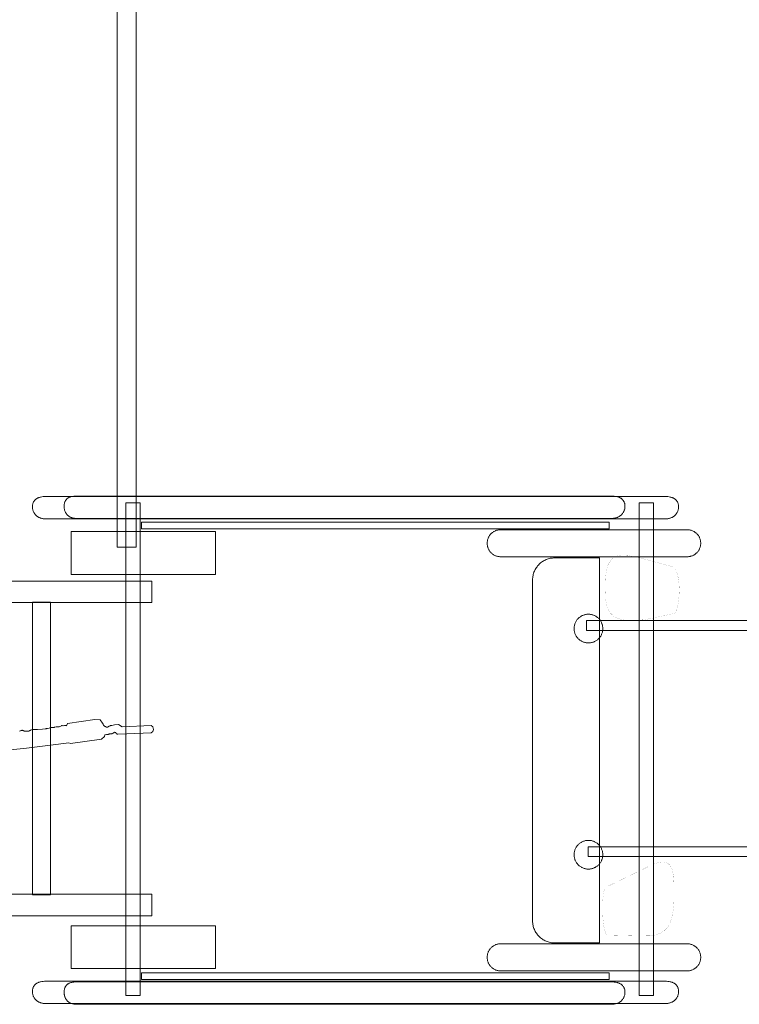
# Model space of a CAD drawing. Units: millimetres. Extents: x -103163 to -94563, y -951 to 6449.
# Drawn here: x -100114 to -98510, y 556 to 2749 of the extents above; entities that cross this region are included whole.
import ezdxf

# ---------------------------------------------------------------- set-up
doc = ezdxf.new("R2010")
doc.units = ezdxf.units.MM
doc.linetypes.add('K5LT32776', pattern=[0])
doc.linetypes.add('K5LT32777', pattern=[0])
doc.layers.get('0').update_dxf_attribs({"true_color": 0x5890e1})

# ---------------------------------------------------------------- blocks, each defined once
blk = doc.blocks.new('U0')
at = {"color": 33, "linetype": 'K5LT32777', "lineweight": 18, "true_color": 0xe18f57}
blk.add_lwpolyline([(-99677.1, 1608.9), (-99999, 1608.9), (-99999, 1513.3), (-99677.1, 1513.3)], close=True, dxfattribs=at)
blk = doc.blocks.new('U1')
at = {"color": 33, "linetype": 'K5LT32777', "lineweight": 18, "true_color": 0xe18f57}
blk.add_lwpolyline([(-99677.1, 730.8), (-99999, 730.8), (-99999, 635.2), (-99677.1, 635.2)], close=True, dxfattribs=at)
blk = doc.blocks.new('U2')
at = {"color": 33, "linetype": 'K5LT32777', "lineweight": 18, "true_color": 0xe18f57}
blk.add_lwpolyline([(-96582.2, 1410.8), (-98851, 1410.8), (-98851, 1388.9), (-96582.2, 1388.9), (-96581.7, 1388.9), (-96581.1, 1388.9), (-96580.6, 1389), (-96580.1, 1389.1), (-96579.5, 1389.2), (-96579, 1389.3), (-96578.5, 1389.5), (-96578, 1389.7), (-96577.5, 1389.9), (-96577.1, 1390.2), (-96576.6, 1390.4), (-96576.2, 1390.7), (-96575.7, 1391), (-96575.3, 1391.3), (-96574.9, 1391.7), (-96574.6, 1392), (-96574.2, 1392.4), (-96573.9, 1392.8), (-96573.5, 1393.2), (-96573.2, 1393.6), (-96573, 1394.1), (-96572.7, 1394.5), (-96572.5, 1395), (-96572.2, 1395.5), (-96572, 1396), (-96571.9, 1396.5), (-96571.7, 1397), (-96571.6, 1397.5), (-96571.5, 1398.1), (-96571.4, 1398.6), (-96571.4, 1399.2), (-96571.4, 1399.7), (-96571.4, 1399.9), (-96571.4, 1400.5), (-96571.4, 1401), (-96571.5, 1401.6), (-96571.6, 1402.1), (-96571.7, 1402.6), (-96571.9, 1403.1), (-96572, 1403.6), (-96572.2, 1404.1), (-96572.5, 1404.6), (-96572.7, 1405.1), (-96573, 1405.5), (-96573.2, 1406), (-96573.5, 1406.4), (-96573.9, 1406.8), (-96574.2, 1407.2), (-96574.6, 1407.6), (-96574.9, 1407.9), (-96575.3, 1408.3), (-96575.7, 1408.6), (-96576.2, 1408.9), (-96576.6, 1409.2), (-96577.1, 1409.5), (-96577.5, 1409.7), (-96578, 1409.9), (-96578.5, 1410.1), (-96579, 1410.3), (-96579.5, 1410.4), (-96580.1, 1410.5), (-96580.6, 1410.6), (-96581.1, 1410.7), (-96581.7, 1410.8)], close=True, dxfattribs=at)
blk = doc.blocks.new('U3')
at = {"color": 33, "linetype": 'K5LT32777', "lineweight": 18, "true_color": 0xe18f57}
blk.add_lwpolyline([(-96578.6, 906.9), (-98847.3, 906.9), (-98847.3, 885), (-96578.6, 885), (-96578, 885), (-96577.5, 885), (-96576.9, 885.1), (-96576.4, 885.2), (-96575.9, 885.3), (-96575.3, 885.5), (-96574.8, 885.6), (-96574.3, 885.8), (-96573.9, 886.1), (-96573.4, 886.3), (-96572.9, 886.6), (-96572.5, 886.8), (-96572.1, 887.1), (-96571.7, 887.5), (-96571.3, 887.8), (-96570.9, 888.2), (-96570.5, 888.5), (-96570.2, 888.9), (-96569.9, 889.3), (-96569.6, 889.8), (-96569.3, 890.2), (-96569, 890.7), (-96568.8, 891.1), (-96568.6, 891.6), (-96568.4, 892.1), (-96568.2, 892.6), (-96568, 893.1), (-96567.9, 893.7), (-96567.8, 894.2), (-96567.8, 894.7), (-96567.7, 895.3), (-96567.7, 895.8), (-96567.7, 896), (-96567.7, 896.6), (-96567.8, 897.1), (-96567.8, 897.7), (-96567.9, 898.2), (-96568, 898.7), (-96568.2, 899.3), (-96568.4, 899.8), (-96568.6, 900.3), (-96568.8, 900.7), (-96569, 901.2), (-96569.3, 901.7), (-96569.6, 902.1), (-96569.9, 902.5), (-96570.2, 902.9), (-96570.5, 903.3), (-96570.9, 903.7), (-96571.3, 904.1), (-96571.7, 904.4), (-96572.1, 904.7), (-96572.5, 905), (-96572.9, 905.3), (-96573.4, 905.6), (-96573.9, 905.8), (-96574.3, 906), (-96574.8, 906.2), (-96575.3, 906.4), (-96575.9, 906.6), (-96576.4, 906.7), (-96576.9, 906.8), (-96577.5, 906.8), (-96578, 906.9)], close=True, dxfattribs=at)
blk = doc.blocks.new('U4')
at = {"color": 33, "linetype": 'K5LT32777', "lineweight": 18, "true_color": 0xe18f57}
blk.add_lwpolyline([(-98626.1, 1613.1), (-99042.2, 1613.1), (-99043.8, 1613.1), (-99045.3, 1613), (-99046.8, 1612.8), (-99048.2, 1612.5), (-99049.7, 1612.2), (-99051.1, 1611.8), (-99052.5, 1611.3), (-99053.8, 1610.8), (-99055.1, 1610.2), (-99056.4, 1609.5), (-99057.7, 1608.8), (-99058.9, 1608), (-99060, 1607.2), (-99061.2, 1606.3), (-99062.3, 1605.4), (-99063.3, 1604.4), (-99064.3, 1603.4), (-99065.2, 1602.3), (-99066.1, 1601.2), (-99066.9, 1600), (-99067.7, 1598.8), (-99068.4, 1597.5), (-99069.1, 1596.3), (-99069.7, 1594.9), (-99070.2, 1593.6), (-99070.7, 1592.2), (-99071.1, 1590.8), (-99071.4, 1589.3), (-99071.7, 1587.9), (-99071.9, 1586.4), (-99072, 1584.9), (-99072, 1583.3), (-99072, 1582.7), (-99072, 1581.2), (-99071.9, 1579.7), (-99071.7, 1578.2), (-99071.4, 1576.7), (-99071.1, 1575.3), (-99070.7, 1573.9), (-99070.2, 1572.5), (-99069.7, 1571.2), (-99069.1, 1569.8), (-99068.4, 1568.5), (-99067.7, 1567.3), (-99066.9, 1566.1), (-99066.1, 1564.9), (-99065.2, 1563.8), (-99064.3, 1562.7), (-99063.3, 1561.7), (-99062.3, 1560.7), (-99061.2, 1559.8), (-99060, 1558.9), (-99058.9, 1558), (-99057.7, 1557.3), (-99056.4, 1556.5), (-99055.1, 1555.9), (-99053.8, 1555.3), (-99052.5, 1554.8), (-99051.1, 1554.3), (-99049.7, 1553.9), (-99048.2, 1553.6), (-99046.8, 1553.3), (-99045.3, 1553.1), (-99043.8, 1553), (-99042.2, 1552.9), (-98626.1, 1552.9), (-98624.6, 1553), (-98623.1, 1553.1), (-98621.6, 1553.3), (-98620.1, 1553.6), (-98618.7, 1553.9), (-98617.3, 1554.3), (-98615.9, 1554.8), (-98614.5, 1555.3), (-98613.2, 1555.9), (-98611.9, 1556.5), (-98610.7, 1557.3), (-98609.5, 1558), (-98608.3, 1558.9), (-98607.2, 1559.8), (-98606.1, 1560.7), (-98605.1, 1561.7), (-98604.1, 1562.7), (-98603.1, 1563.8), (-98602.2, 1564.9), (-98601.4, 1566.1), (-98600.6, 1567.3), (-98599.9, 1568.5), (-98599.3, 1569.8), (-98598.7, 1571.2), (-98598.1, 1572.5), (-98597.7, 1573.9), (-98597.3, 1575.3), (-98596.9, 1576.7), (-98596.7, 1578.2), (-98596.5, 1579.7), (-98596.4, 1581.2), (-98596.3, 1582.7), (-98596.3, 1583.3), (-98596.4, 1584.9), (-98596.5, 1586.4), (-98596.7, 1587.9), (-98596.9, 1589.3), (-98597.3, 1590.8), (-98597.7, 1592.2), (-98598.1, 1593.6), (-98598.7, 1594.9), (-98599.3, 1596.3), (-98599.9, 1597.5), (-98600.6, 1598.8), (-98601.4, 1600), (-98602.2, 1601.2), (-98603.1, 1602.3), (-98604.1, 1603.4), (-98605.1, 1604.4), (-98606.1, 1605.4), (-98607.2, 1606.3), (-98608.3, 1607.2), (-98609.5, 1608), (-98610.7, 1608.8), (-98611.9, 1609.5), (-98613.2, 1610.2), (-98614.5, 1610.8), (-98615.9, 1611.3), (-98617.3, 1611.8), (-98618.7, 1612.2), (-98620.1, 1612.5), (-98621.6, 1612.8), (-98623.1, 1613), (-98624.6, 1613.1)], close=True, dxfattribs=at)
blk = doc.blocks.new('U5')
at = {"color": 33, "linetype": 'K5LT32777', "lineweight": 18, "true_color": 0xe18f57}
blk.add_lwpolyline([(-98626.1, 690.5), (-99042.2, 690.5), (-99043.8, 690.5), (-99045.3, 690.4), (-99046.8, 690.2), (-99048.2, 689.9), (-99049.7, 689.6), (-99051.1, 689.2), (-99052.5, 688.7), (-99053.8, 688.2), (-99055.1, 687.6), (-99056.4, 686.9), (-99057.7, 686.2), (-99058.9, 685.4), (-99060, 684.6), (-99061.2, 683.7), (-99062.3, 682.8), (-99063.3, 681.8), (-99064.3, 680.7), (-99065.2, 679.7), (-99066.1, 678.5), (-99066.9, 677.4), (-99067.7, 676.2), (-99068.4, 674.9), (-99069.1, 673.6), (-99069.7, 672.3), (-99070.2, 671), (-99070.7, 669.6), (-99071.1, 668.2), (-99071.4, 666.7), (-99071.7, 665.3), (-99071.9, 663.8), (-99072, 662.3), (-99072, 660.7), (-99072, 660.1), (-99072, 658.6), (-99071.9, 657.1), (-99071.7, 655.6), (-99071.4, 654.1), (-99071.1, 652.7), (-99070.7, 651.3), (-99070.2, 649.9), (-99069.7, 648.5), (-99069.1, 647.2), (-99068.4, 645.9), (-99067.7, 644.7), (-99066.9, 643.5), (-99066.1, 642.3), (-99065.2, 641.2), (-99064.3, 640.1), (-99063.3, 639.1), (-99062.3, 638.1), (-99061.2, 637.1), (-99060, 636.3), (-99058.9, 635.4), (-99057.7, 634.6), (-99056.4, 633.9), (-99055.1, 633.3), (-99053.8, 632.7), (-99052.5, 632.1), (-99051.1, 631.7), (-99049.7, 631.3), (-99048.2, 630.9), (-99046.8, 630.7), (-99045.3, 630.5), (-99043.8, 630.4), (-99042.2, 630.3), (-98626.1, 630.3), (-98624.6, 630.4), (-98623.1, 630.5), (-98621.6, 630.7), (-98620.1, 630.9), (-98618.7, 631.3), (-98617.3, 631.7), (-98615.9, 632.1), (-98614.5, 632.7), (-98613.2, 633.3), (-98611.9, 633.9), (-98610.7, 634.6), (-98609.5, 635.4), (-98608.3, 636.3), (-98607.2, 637.1), (-98606.1, 638.1), (-98605.1, 639.1), (-98604.1, 640.1), (-98603.1, 641.2), (-98602.2, 642.3), (-98601.4, 643.5), (-98600.6, 644.7), (-98599.9, 645.9), (-98599.3, 647.2), (-98598.7, 648.5), (-98598.1, 649.9), (-98597.7, 651.3), (-98597.3, 652.7), (-98596.9, 654.1), (-98596.7, 655.6), (-98596.5, 657.1), (-98596.4, 658.6), (-98596.3, 660.1), (-98596.3, 660.7), (-98596.4, 662.3), (-98596.5, 663.8), (-98596.7, 665.3), (-98596.9, 666.7), (-98597.3, 668.2), (-98597.7, 669.6), (-98598.1, 671), (-98598.7, 672.3), (-98599.3, 673.6), (-98599.9, 674.9), (-98600.6, 676.2), (-98601.4, 677.4), (-98602.2, 678.5), (-98603.1, 679.7), (-98604.1, 680.7), (-98605.1, 681.8), (-98606.1, 682.8), (-98607.2, 683.7), (-98608.3, 684.6), (-98609.5, 685.4), (-98610.7, 686.2), (-98611.9, 686.9), (-98613.2, 687.6), (-98614.5, 688.2), (-98615.9, 688.7), (-98617.3, 689.2), (-98618.7, 689.6), (-98620.1, 689.9), (-98621.6, 690.2), (-98623.1, 690.4), (-98624.6, 690.5)], close=True, dxfattribs=at)
blk = doc.blocks.new('U6')
at = {"color": 33, "linetype": 'K5LT32777', "lineweight": 18, "true_color": 0xe18f57}
blk.add_lwpolyline([(-98675.6, 607.2), (-100055.3, 607.2), (-100058.4, 607.2), (-100061.3, 606.9), (-100064.2, 606.6), (-100066.9, 606), (-100068.2, 605.7), (-100069.5, 605.3), (-100070.8, 604.9), (-100072, 604.4), (-100073.1, 603.9), (-100074.3, 603.3), (-100075.3, 602.7), (-100076.4, 602.1), (-100077.4, 601.4), (-100078.3, 600.6), (-100079.2, 599.8), (-100080, 599), (-100080.8, 598.1), (-100081.5, 597.1), (-100082.2, 596.1), (-100082.8, 595.1), (-100083.3, 594), (-100083.8, 592.8), (-100084.2, 591.6), (-100084.5, 590.3), (-100084.8, 589), (-100085, 587.6), (-100085.1, 586.1), (-100085.1, 584.6), (-100085.1, 584), (-100085.1, 582.5), (-100085, 581), (-100084.8, 579.5), (-100084.5, 578.1), (-100084.2, 576.8), (-100083.8, 575.4), (-100083.3, 574.1), (-100082.8, 572.9), (-100082.2, 571.7), (-100081.5, 570.5), (-100080.8, 569.4), (-100080, 568.3), (-100079.2, 567.3), (-100078.3, 566.3), (-100077.4, 565.4), (-100076.4, 564.5), (-100075.3, 563.7), (-100074.3, 562.9), (-100073.1, 562.1), (-100072, 561.4), (-100070.8, 560.8), (-100069.5, 560.2), (-100068.2, 559.7), (-100066.9, 559.2), (-100065.6, 558.8), (-100064.2, 558.4), (-100062.8, 558.1), (-100061.3, 557.8), (-100059.8, 557.6), (-100058.4, 557.5), (-100056.8, 557.4), (-100055.3, 557.3), (-98675.6, 557.3), (-98674.1, 557.4), (-98672.5, 557.5), (-98671.1, 557.6), (-98669.6, 557.8), (-98668.1, 558.1), (-98666.7, 558.4), (-98665.3, 558.8), (-98664, 559.2), (-98662.7, 559.7), (-98661.4, 560.2), (-98660.1, 560.8), (-98658.9, 561.4), (-98657.8, 562.1), (-98656.6, 562.9), (-98655.6, 563.7), (-98654.5, 564.5), (-98653.5, 565.4), (-98652.6, 566.3), (-98651.7, 567.3), (-98650.9, 568.3), (-98650.1, 569.4), (-98649.4, 570.5), (-98648.7, 571.7), (-98648.1, 572.9), (-98647.6, 574.1), (-98647.1, 575.4), (-98646.7, 576.8), (-98646.4, 578.1), (-98646.1, 579.5), (-98645.9, 581), (-98645.8, 582.5), (-98645.8, 584), (-98645.8, 584.6), (-98645.8, 586.1), (-98645.9, 587.6), (-98646.1, 589), (-98646.4, 590.3), (-98646.7, 591.6), (-98647.1, 592.8), (-98647.6, 594), (-98648.1, 595.1), (-98648.7, 596.1), (-98649.4, 597.1), (-98650.1, 598.1), (-98650.9, 599), (-98651.7, 599.8), (-98652.6, 600.6), (-98653.5, 601.4), (-98654.5, 602.1), (-98655.6, 602.7), (-98656.6, 603.3), (-98657.8, 603.9), (-98658.9, 604.4), (-98660.1, 604.9), (-98661.4, 605.3), (-98662.7, 605.7), (-98664, 606), (-98666.7, 606.6), (-98669.6, 606.9), (-98672.5, 607.2)], close=True, dxfattribs=at)
blk = doc.blocks.new('U7')
at = {"color": 33, "linetype": 'K5LT32777', "lineweight": 18, "true_color": 0xe18f57}
blk.add_lwpolyline([(-98794.9, 605.6), (-99987.2, 605.6), (-99990.2, 605.6), (-99993.1, 605.3), (-99995.8, 605), (-99997.1, 604.7), (-99998.4, 604.4), (-99999.6, 604.1), (-100000.8, 603.7), (-100002, 603.3), (-100003.1, 602.8), (-100004.2, 602.3), (-100005.2, 601.7), (-100006.1, 601.1), (-100007.1, 600.5), (-100007.9, 599.8), (-100008.8, 599), (-100009.5, 598.2), (-100010.3, 597.4), (-100010.9, 596.5), (-100011.6, 595.5), (-100012.1, 594.5), (-100012.6, 593.5), (-100013.1, 592.4), (-100013.5, 591.2), (-100013.8, 590), (-100014.1, 588.7), (-100014.3, 587.4), (-100014.5, 586), (-100014.6, 584.5), (-100014.6, 583), (-100014.6, 582.4), (-100014.6, 580.9), (-100014.5, 579.4), (-100014.3, 577.9), (-100014.1, 576.5), (-100013.8, 575.2), (-100013.5, 573.8), (-100013.1, 572.6), (-100012.6, 571.3), (-100012.1, 570.1), (-100011.6, 568.9), (-100010.9, 567.8), (-100010.3, 566.7), (-100009.5, 565.7), (-100008.8, 564.7), (-100007.9, 563.8), (-100007.1, 562.9), (-100006.1, 562.1), (-100005.2, 561.3), (-100004.2, 560.5), (-100003.1, 559.9), (-100002, 559.2), (-100000.8, 558.6), (-99999.6, 558.1), (-99998.4, 557.6), (-99997.1, 557.2), (-99995.8, 556.8), (-99994.5, 556.5), (-99993.1, 556.2), (-99991.7, 556), (-99990.2, 555.9), (-99988.7, 555.8), (-99987.2, 555.8), (-98794.9, 555.8), (-98793.4, 555.8), (-98791.9, 555.9), (-98790.4, 556), (-98788.9, 556.2), (-98787.5, 556.5), (-98786.1, 556.8), (-98784.7, 557.2), (-98783.3, 557.6), (-98782, 558.1), (-98780.7, 558.6), (-98779.5, 559.2), (-98778.3, 559.9), (-98777.1, 560.5), (-98776, 561.3), (-98774.9, 562.1), (-98773.9, 562.9), (-98772.9, 563.8), (-98771.9, 564.7), (-98771.1, 565.7), (-98770.2, 566.7), (-98769.5, 567.8), (-98768.7, 568.9), (-98768.1, 570.1), (-98767.5, 571.3), (-98766.9, 572.6), (-98766.5, 573.8), (-98766.1, 575.2), (-98765.7, 576.5), (-98765.5, 577.9), (-98765.3, 579.4), (-98765.2, 580.9), (-98765.1, 582.4), (-98765.1, 583), (-98765.2, 584.5), (-98765.3, 586), (-98765.5, 587.4), (-98765.7, 588.7), (-98766.1, 590), (-98766.5, 591.2), (-98766.9, 592.4), (-98767.5, 593.5), (-98768.1, 594.5), (-98768.7, 595.5), (-98769.5, 596.5), (-98770.2, 597.4), (-98771.1, 598.2), (-98771.9, 599), (-98772.9, 599.8), (-98773.9, 600.5), (-98774.9, 601.1), (-98776, 601.7), (-98777.1, 602.3), (-98778.3, 602.8), (-98779.5, 603.3), (-98780.7, 603.7), (-98782, 604.1), (-98783.3, 604.4), (-98786.1, 605), (-98788.9, 605.3), (-98791.9, 605.6)], close=True, dxfattribs=at)
blk = doc.blocks.new('U8')
at = {"color": 33, "linetype": 'K5LT32777', "lineweight": 18, "true_color": 0xe18f57}
blk.add_lwpolyline([(-98675.6, 1687.2), (-100055.3, 1687.2), (-100058.4, 1687.1), (-100061.3, 1686.9), (-100064.2, 1686.5), (-100066.9, 1685.9), (-100068.2, 1685.6), (-100069.5, 1685.2), (-100070.8, 1684.8), (-100072, 1684.3), (-100073.1, 1683.8), (-100074.3, 1683.3), (-100075.3, 1682.7), (-100076.4, 1682), (-100077.4, 1681.3), (-100078.3, 1680.6), (-100079.2, 1679.8), (-100080, 1678.9), (-100080.8, 1678), (-100081.5, 1677.1), (-100082.2, 1676.1), (-100082.8, 1675), (-100083.3, 1673.9), (-100083.8, 1672.7), (-100084.2, 1671.5), (-100084.5, 1670.2), (-100084.8, 1668.9), (-100085, 1667.5), (-100085.1, 1666), (-100085.1, 1664.5), (-100085.1, 1663.9), (-100085.1, 1662.4), (-100085, 1660.9), (-100084.8, 1659.5), (-100084.5, 1658.1), (-100084.2, 1656.7), (-100083.8, 1655.4), (-100083.3, 1654.1), (-100082.8, 1652.8), (-100082.2, 1651.6), (-100081.5, 1650.5), (-100080.8, 1649.3), (-100080, 1648.3), (-100079.2, 1647.2), (-100078.3, 1646.3), (-100077.4, 1645.3), (-100076.4, 1644.4), (-100075.3, 1643.6), (-100074.3, 1642.8), (-100073.1, 1642.1), (-100072, 1641.4), (-100070.8, 1640.7), (-100069.5, 1640.1), (-100068.2, 1639.6), (-100066.9, 1639.1), (-100065.6, 1638.7), (-100064.2, 1638.3), (-100062.8, 1638), (-100061.3, 1637.7), (-100059.8, 1637.5), (-100058.4, 1637.4), (-100056.8, 1637.3), (-100055.3, 1637.3), (-98675.6, 1637.3), (-98674.1, 1637.3), (-98672.5, 1637.4), (-98671.1, 1637.5), (-98669.6, 1637.7), (-98668.1, 1638), (-98666.7, 1638.3), (-98665.3, 1638.7), (-98664, 1639.1), (-98662.7, 1639.6), (-98661.4, 1640.1), (-98660.1, 1640.7), (-98658.9, 1641.4), (-98657.8, 1642.1), (-98656.6, 1642.8), (-98655.6, 1643.6), (-98654.5, 1644.4), (-98653.5, 1645.3), (-98652.6, 1646.3), (-98651.7, 1647.2), (-98650.9, 1648.3), (-98650.1, 1649.3), (-98649.4, 1650.5), (-98648.7, 1651.6), (-98648.1, 1652.8), (-98647.6, 1654.1), (-98647.1, 1655.4), (-98646.7, 1656.7), (-98646.4, 1658.1), (-98646.1, 1659.5), (-98645.9, 1660.9), (-98645.8, 1662.4), (-98645.8, 1663.9), (-98645.8, 1664.5), (-98645.8, 1666), (-98645.9, 1667.5), (-98646.1, 1668.9), (-98646.4, 1670.2), (-98646.7, 1671.5), (-98647.1, 1672.7), (-98647.6, 1673.9), (-98648.1, 1675), (-98648.7, 1676.1), (-98649.4, 1677.1), (-98650.1, 1678), (-98650.9, 1678.9), (-98651.7, 1679.8), (-98652.6, 1680.6), (-98653.5, 1681.3), (-98654.5, 1682), (-98655.6, 1682.7), (-98656.6, 1683.3), (-98657.8, 1683.8), (-98658.9, 1684.3), (-98660.1, 1684.8), (-98661.4, 1685.2), (-98662.7, 1685.6), (-98664, 1685.9), (-98666.7, 1686.5), (-98669.6, 1686.9), (-98672.5, 1687.1)], close=True, dxfattribs=at)
blk = doc.blocks.new('U9')
at = {"color": 33, "linetype": 'K5LT32777', "lineweight": 18, "true_color": 0xe18f57}
blk.add_lwpolyline([(-98794.9, 1688.2), (-99987.2, 1688.2), (-99990.2, 1688.1), (-99993.1, 1687.9), (-99995.8, 1687.5), (-99997.1, 1687.3), (-99998.4, 1687), (-99999.6, 1686.6), (-100000.8, 1686.3), (-100002, 1685.8), (-100003.1, 1685.4), (-100004.2, 1684.9), (-100005.2, 1684.3), (-100006.1, 1683.7), (-100007.1, 1683.1), (-100007.9, 1682.4), (-100008.8, 1681.6), (-100009.5, 1680.8), (-100010.3, 1680), (-100010.9, 1679.1), (-100011.6, 1678.1), (-100012.1, 1677.1), (-100012.6, 1676), (-100013.1, 1674.9), (-100013.5, 1673.8), (-100013.8, 1672.5), (-100014.1, 1671.3), (-100014.3, 1669.9), (-100014.5, 1668.5), (-100014.6, 1667.1), (-100014.6, 1665.6), (-100014.6, 1665), (-100014.6, 1663.4), (-100014.5, 1662), (-100014.3, 1660.5), (-100014.1, 1659.1), (-100013.8, 1657.7), (-100013.5, 1656.4), (-100013.1, 1655.1), (-100012.6, 1653.9), (-100012.1, 1652.7), (-100011.6, 1651.5), (-100010.9, 1650.4), (-100010.3, 1649.3), (-100009.5, 1648.3), (-100008.8, 1647.3), (-100007.9, 1646.4), (-100007.1, 1645.5), (-100006.1, 1644.6), (-100005.2, 1643.8), (-100004.2, 1643.1), (-100003.1, 1642.4), (-100002, 1641.8), (-100000.8, 1641.2), (-99999.6, 1640.7), (-99998.4, 1640.2), (-99997.1, 1639.7), (-99995.8, 1639.4), (-99994.5, 1639.1), (-99993.1, 1638.8), (-99991.7, 1638.6), (-99990.2, 1638.4), (-99988.7, 1638.3), (-99987.2, 1638.3), (-98794.9, 1638.3), (-98793.4, 1638.3), (-98791.9, 1638.4), (-98790.4, 1638.6), (-98788.9, 1638.8), (-98787.5, 1639.1), (-98786.1, 1639.4), (-98784.7, 1639.7), (-98783.3, 1640.2), (-98782, 1640.7), (-98780.7, 1641.2), (-98779.5, 1641.8), (-98778.3, 1642.4), (-98777.1, 1643.1), (-98776, 1643.8), (-98774.9, 1644.6), (-98773.9, 1645.5), (-98772.9, 1646.4), (-98771.9, 1647.3), (-98771.1, 1648.3), (-98770.2, 1649.3), (-98769.5, 1650.4), (-98768.7, 1651.5), (-98768.1, 1652.7), (-98767.5, 1653.9), (-98766.9, 1655.1), (-98766.5, 1656.4), (-98766.1, 1657.7), (-98765.7, 1659.1), (-98765.5, 1660.5), (-98765.3, 1662), (-98765.2, 1663.4), (-98765.1, 1665), (-98765.1, 1665.6), (-98765.2, 1667.1), (-98765.3, 1668.5), (-98765.5, 1669.9), (-98765.7, 1671.3), (-98766.1, 1672.5), (-98766.5, 1673.8), (-98766.9, 1674.9), (-98767.5, 1676), (-98768.1, 1677.1), (-98768.7, 1678.1), (-98769.5, 1679.1), (-98770.2, 1680), (-98771.1, 1680.8), (-98771.9, 1681.6), (-98772.9, 1682.4), (-98773.9, 1683.1), (-98774.9, 1683.7), (-98776, 1684.3), (-98777.1, 1684.9), (-98778.3, 1685.4), (-98779.5, 1685.8), (-98780.7, 1686.3), (-98782, 1686.6), (-98783.3, 1687), (-98786.1, 1687.5), (-98788.9, 1687.9), (-98791.9, 1688.1)], close=True, dxfattribs=at)
blk = doc.blocks.new('U10')
at = {"color": 33, "linetype": 'K5LT32777', "lineweight": 18, "true_color": 0xe18f57}
blk.add_lwpolyline([(-98701.7, 1672.7), (-98733.7, 1672.7), (-98733.7, 575.5), (-98701.7, 575.5)], close=True, dxfattribs=at)
blk = doc.blocks.new('U11')
at = {"color": 33, "linetype": 'K5LT32777', "lineweight": 18, "true_color": 0xe18f57}
blk.add_lwpolyline([(-98814.4, 1392.8), (-98814.5, 1394.5), (-98814.6, 1396.1), (-98814.8, 1397.7), (-98815.1, 1399.3), (-98815.4, 1400.8), (-98815.9, 1402.4), (-98816.4, 1403.8), (-98817, 1405.3), (-98817.6, 1406.7), (-98818.3, 1408.1), (-98819.1, 1409.4), (-98819.9, 1410.7), (-98820.8, 1412), (-98821.7, 1413.2), (-98822.8, 1414.4), (-98823.8, 1415.5), (-98824.9, 1416.5), (-98826.1, 1417.5), (-98827.3, 1418.5), (-98828.6, 1419.4), (-98829.9, 1420.2), (-98831.2, 1421), (-98832.6, 1421.7), (-98834, 1422.3), (-98835.4, 1422.9), (-98836.9, 1423.4), (-98838.4, 1423.8), (-98840, 1424.2), (-98841.6, 1424.5), (-98843.2, 1424.7), (-98844.8, 1424.8), (-98846.4, 1424.8), (-98848.1, 1424.8), (-98849.7, 1424.7), (-98851.3, 1424.5), (-98852.9, 1424.2), (-98854.4, 1423.8), (-98855.9, 1423.4), (-98857.4, 1422.9), (-98858.9, 1422.3), (-98860.3, 1421.7), (-98861.7, 1421), (-98863, 1420.2), (-98864.3, 1419.4), (-98865.6, 1418.5), (-98866.8, 1417.5), (-98867.9, 1416.5), (-98869.1, 1415.5), (-98870.1, 1414.4), (-98871.1, 1413.2), (-98872.1, 1412), (-98873, 1410.7), (-98873.8, 1409.4), (-98874.6, 1408.1), (-98875.3, 1406.7), (-98875.9, 1405.3), (-98876.5, 1403.8), (-98877, 1402.4), (-98877.4, 1400.8), (-98877.8, 1399.3), (-98878.1, 1397.7), (-98878.3, 1396.1), (-98878.4, 1394.5), (-98878.4, 1392.8), (-98878.4, 1391.2), (-98878.3, 1389.6), (-98878.1, 1388), (-98877.8, 1386.4), (-98877.4, 1384.9), (-98877, 1383.3), (-98876.5, 1381.9), (-98875.9, 1380.4), (-98875.3, 1379), (-98874.6, 1377.6), (-98873.8, 1376.3), (-98873, 1375), (-98872.1, 1373.7), (-98871.1, 1372.5), (-98870.1, 1371.3), (-98869.1, 1370.2), (-98867.9, 1369.2), (-98866.8, 1368.2), (-98865.6, 1367.2), (-98864.3, 1366.3), (-98863, 1365.5), (-98861.7, 1364.7), (-98860.3, 1364), (-98858.9, 1363.4), (-98857.4, 1362.8), (-98855.9, 1362.3), (-98854.4, 1361.9), (-98852.9, 1361.5), (-98851.3, 1361.2), (-98849.7, 1361), (-98848.1, 1360.9), (-98846.4, 1360.8), (-98844.8, 1360.9), (-98843.2, 1361), (-98841.6, 1361.2), (-98840, 1361.5), (-98838.4, 1361.9), (-98836.9, 1362.3), (-98835.4, 1362.8), (-98834, 1363.4), (-98832.6, 1364), (-98831.2, 1364.7), (-98829.9, 1365.5), (-98828.6, 1366.3), (-98827.3, 1367.2), (-98826.1, 1368.2), (-98824.9, 1369.2), (-98823.8, 1370.2), (-98822.8, 1371.3), (-98821.7, 1372.5), (-98820.8, 1373.7), (-98819.9, 1375), (-98819.1, 1376.3), (-98818.3, 1377.6), (-98817.6, 1379), (-98817, 1380.4), (-98816.4, 1381.9), (-98815.9, 1383.3), (-98815.4, 1384.9), (-98815.1, 1386.4), (-98814.8, 1388), (-98814.6, 1389.6), (-98814.5, 1391.2)], close=True, dxfattribs=at)
blk = doc.blocks.new('U12')
at = {"color": 33, "linetype": 'K5LT32777', "lineweight": 18, "true_color": 0xe18f57}
blk.add_lwpolyline([(-98814.4, 889), (-98814.5, 890.7), (-98814.6, 892.3), (-98814.8, 893.9), (-98815.1, 895.5), (-98815.4, 897), (-98815.9, 898.5), (-98816.4, 900), (-98817, 901.5), (-98817.6, 902.9), (-98818.3, 904.3), (-98819.1, 905.6), (-98819.9, 906.9), (-98820.8, 908.2), (-98821.7, 909.4), (-98822.8, 910.5), (-98823.8, 911.6), (-98824.9, 912.7), (-98826.1, 913.7), (-98827.3, 914.7), (-98828.6, 915.6), (-98829.9, 916.4), (-98831.2, 917.2), (-98832.6, 917.9), (-98834, 918.5), (-98835.4, 919.1), (-98836.9, 919.6), (-98838.4, 920), (-98840, 920.4), (-98841.6, 920.7), (-98843.2, 920.9), (-98844.8, 921), (-98846.4, 921), (-98848.1, 921), (-98849.7, 920.9), (-98851.3, 920.7), (-98852.9, 920.4), (-98854.4, 920), (-98855.9, 919.6), (-98857.4, 919.1), (-98858.9, 918.5), (-98860.3, 917.9), (-98861.7, 917.2), (-98863, 916.4), (-98864.3, 915.6), (-98865.6, 914.7), (-98866.8, 913.7), (-98867.9, 912.7), (-98869.1, 911.6), (-98870.1, 910.5), (-98871.1, 909.4), (-98872.1, 908.2), (-98873, 906.9), (-98873.8, 905.6), (-98874.6, 904.3), (-98875.3, 902.9), (-98875.9, 901.5), (-98876.5, 900), (-98877, 898.5), (-98877.4, 897), (-98877.8, 895.5), (-98878.1, 893.9), (-98878.3, 892.3), (-98878.4, 890.7), (-98878.4, 889), (-98878.4, 887.4), (-98878.3, 885.8), (-98878.1, 884.2), (-98877.8, 882.6), (-98877.4, 881), (-98877, 879.5), (-98876.5, 878), (-98875.9, 876.6), (-98875.3, 875.2), (-98874.6, 873.8), (-98873.8, 872.4), (-98873, 871.1), (-98872.1, 869.9), (-98871.1, 868.7), (-98870.1, 867.5), (-98869.1, 866.4), (-98867.9, 865.3), (-98866.8, 864.3), (-98865.6, 863.4), (-98864.3, 862.5), (-98863, 861.7), (-98861.7, 860.9), (-98860.3, 860.2), (-98858.9, 859.5), (-98857.4, 859), (-98855.9, 858.5), (-98854.4, 858), (-98852.9, 857.7), (-98851.3, 857.4), (-98849.7, 857.2), (-98848.1, 857.1), (-98846.4, 857), (-98844.8, 857.1), (-98843.2, 857.2), (-98841.6, 857.4), (-98840, 857.7), (-98838.4, 858), (-98836.9, 858.5), (-98835.4, 859), (-98834, 859.5), (-98832.6, 860.2), (-98831.2, 860.9), (-98829.9, 861.7), (-98828.6, 862.5), (-98827.3, 863.4), (-98826.1, 864.3), (-98824.9, 865.3), (-98823.8, 866.4), (-98822.8, 867.5), (-98821.7, 868.7), (-98820.8, 869.9), (-98819.9, 871.1), (-98819.1, 872.4), (-98818.3, 873.8), (-98817.6, 875.2), (-98817, 876.6), (-98816.4, 878), (-98815.9, 879.5), (-98815.4, 881), (-98815.1, 882.6), (-98814.8, 884.2), (-98814.6, 885.8), (-98814.5, 887.4)], close=True, dxfattribs=at)
blk = doc.blocks.new('U13')
at = {"color": 33, "linetype": 'K5LT32777', "lineweight": 18, "true_color": 0xe18f57}
blk.add_lwpolyline([(-99845, 1672.7), (-99877, 1672.7), (-99877, 575.5), (-99845, 575.5)], close=True, dxfattribs=at)
blk = doc.blocks.new('U14')
at = {"color": 33, "linetype": 'K5LT32777', "lineweight": 18, "true_color": 0xe18f57}
blk.add_lwpolyline([(-99819.4, 1498.8), (-101638.8, 1498.8), (-101640, 1498.8), (-101641.2, 1498.7), (-101642.4, 1498.5), (-101643.6, 1498.3), (-101644.7, 1498.1), (-101645.9, 1497.8), (-101647, 1497.4), (-101648, 1497), (-101649.1, 1496.5), (-101650.1, 1495.9), (-101651.1, 1495.4), (-101652.1, 1494.8), (-101653, 1494.1), (-101653.9, 1493.4), (-101654.8, 1492.6), (-101655.6, 1491.9), (-101656.4, 1491), (-101657.1, 1490.2), (-101657.8, 1489.3), (-101658.5, 1488.3), (-101659.1, 1487.4), (-101659.7, 1486.4), (-101660.2, 1485.4), (-101660.7, 1484.3), (-101661.1, 1483.2), (-101661.5, 1482.1), (-101661.8, 1481), (-101662.1, 1479.8), (-101662.3, 1478.7), (-101662.4, 1477.5), (-101662.5, 1476.3), (-101662.6, 1475.1), (-101662.6, 1474.6), (-101662.5, 1473.4), (-101662.4, 1472.2), (-101662.3, 1471), (-101662.1, 1469.8), (-101661.8, 1468.6), (-101661.5, 1467.5), (-101661.1, 1466.4), (-101660.7, 1465.3), (-101660.2, 1464.3), (-101659.7, 1463.3), (-101659.1, 1462.3), (-101658.5, 1461.3), (-101657.8, 1460.4), (-101657.1, 1459.5), (-101656.4, 1458.6), (-101655.6, 1457.8), (-101654.8, 1457), (-101653.9, 1456.2), (-101653, 1455.5), (-101652.1, 1454.9), (-101651.1, 1454.3), (-101650.1, 1453.7), (-101649.1, 1453.2), (-101648, 1452.7), (-101647, 1452.3), (-101645.9, 1451.9), (-101644.7, 1451.6), (-101643.6, 1451.3), (-101642.4, 1451.1), (-101641.2, 1450.9), (-101640, 1450.9), (-101638.8, 1450.8), (-99819.4, 1450.8)], close=True, dxfattribs=at)
blk = doc.blocks.new('U15')
at = {"color": 33, "linetype": 'K5LT32777', "lineweight": 18, "true_color": 0xe18f57}
blk.add_lwpolyline([(-99819.4, 800.9), (-101638.8, 800.9), (-101640, 800.8), (-101641.2, 800.7), (-101642.4, 800.6), (-101643.6, 800.4), (-101644.7, 800.1), (-101645.9, 799.8), (-101647, 799.4), (-101648, 799), (-101649.1, 798.5), (-101650.1, 798), (-101651.1, 797.4), (-101652.1, 796.8), (-101653, 796.1), (-101653.9, 795.4), (-101654.8, 794.7), (-101655.6, 793.9), (-101656.4, 793.1), (-101657.1, 792.2), (-101657.8, 791.3), (-101658.5, 790.4), (-101659.1, 789.4), (-101659.7, 788.4), (-101660.2, 787.4), (-101660.7, 786.4), (-101661.1, 785.3), (-101661.5, 784.2), (-101661.8, 783), (-101662.1, 781.9), (-101662.3, 780.7), (-101662.4, 779.5), (-101662.5, 778.3), (-101662.6, 777.1), (-101662.6, 776.6), (-101662.5, 775.4), (-101662.4, 774.2), (-101662.3, 773), (-101662.1, 771.8), (-101661.8, 770.7), (-101661.5, 769.6), (-101661.1, 768.5), (-101660.7, 767.4), (-101660.2, 766.3), (-101659.7, 765.3), (-101659.1, 764.3), (-101658.5, 763.4), (-101657.8, 762.4), (-101657.1, 761.5), (-101656.4, 760.7), (-101655.6, 759.8), (-101654.8, 759), (-101653.9, 758.3), (-101653, 757.6), (-101652.1, 756.9), (-101651.1, 756.3), (-101650.1, 755.7), (-101649.1, 755.2), (-101648, 754.7), (-101647, 754.3), (-101645.9, 753.9), (-101644.7, 753.6), (-101643.6, 753.4), (-101642.4, 753.1), (-101641.2, 753), (-101640, 752.9), (-101638.8, 752.9), (-99819.4, 752.9)], close=True, dxfattribs=at)
blk = doc.blocks.new('U16')
at = {"color": 33, "linetype": 'K5LT32777', "lineweight": 18, "true_color": 0xe18f57}
blk.add_lwpolyline([(-100045.3, 1451.9), (-100085.3, 1451.9), (-100085.3, 799.8), (-100045.3, 799.8)], close=True, dxfattribs=at)
blk = doc.blocks.new('U18')
at = {"color": 33, "linetype": 'K5LT32777', "lineweight": 18, "true_color": 0xe18f57}
blk.add_lwpolyline([(-98800, 1629.7), (-99841.9, 1629.7), (-99841.9, 1614.8), (-98800, 1614.8)], close=True, dxfattribs=at)
blk = doc.blocks.new('U19')
at = {"color": 33, "linetype": 'K5LT32777', "lineweight": 18, "true_color": 0xe18f57}
blk.add_lwpolyline([(-98800, 625.6), (-99841.9, 625.6), (-99841.9, 610.7), (-98800, 610.7)], close=True, dxfattribs=at)

msp = doc.modelspace()

# ---------------------------------------------------------------- linework, layer by layer
at = {"color": 33, "linetype": 'K5LT32777', "lineweight": 18, "true_color": 0xe18f57}
for points in [[(-99854.2, 4770), (-99896.2, 4770), (-99896.2, 1574.1), (-99854.2, 1574.1)], [(-98821.7, 1550.4), (-98921.5, 1550.4), (-98924, 1550.3), (-98926.5, 1550.1), (-98929, 1549.8), (-98931.4, 1549.4), (-98933.8, 1548.8), (-98936.2, 1548.2), (-98938.5, 1547.4), (-98940.7, 1546.5), (-98942.9, 1545.6), (-98945, 1544.5), (-98947.1, 1543.3), (-98949.1, 1542), (-98951, 1540.7), (-98952.9, 1539.2), (-98954.7, 1537.7), (-98956.4, 1536.1), (-98958, 1534.4), (-98959.6, 1532.6), (-98961, 1530.7), (-98962.4, 1528.8), (-98963.7, 1526.8), (-98964.9, 1524.8), (-98966, 1522.7), (-98966.9, 1520.5), (-98967.8, 1518.3), (-98968.6, 1516), (-98969.3, 1513.7), (-98969.8, 1511.4), (-98970.2, 1509), (-98970.6, 1506.5), (-98970.8, 1504), (-98970.8, 1501.5), (-98970.8, 741.3), (-98970.8, 738.8), (-98970.6, 736.3), (-98970.2, 733.9), (-98969.8, 731.5), (-98969.3, 729.1), (-98968.6, 726.8), (-98967.8, 724.5), (-98966.9, 722.3), (-98966, 720.1), (-98964.9, 718), (-98963.7, 716), (-98962.4, 714), (-98961, 712.1), (-98959.6, 710.2), (-98958, 708.5), (-98956.4, 706.8), (-98954.7, 705.2), (-98952.9, 703.6), (-98951, 702.2), (-98949.1, 700.8), (-98947.1, 699.5), (-98945, 698.4), (-98942.9, 697.3), (-98940.7, 696.3), (-98938.5, 695.4), (-98936.2, 694.7), (-98933.8, 694), (-98931.4, 693.5), (-98929, 693), (-98926.5, 692.7), (-98924, 692.5), (-98921.5, 692.5), (-98821.7, 692.5)]]:
    msp.add_lwpolyline(points, close=True, dxfattribs=at)
at = {"color": 33, "linetype": 'K5LT32776', "true_color": 0xe18f57, "const_width": 0.18}
for points in [[(-98807.9, 1462.6), (-98808.5, 1474.1), (-98808.7, 1479.5), (-98808.8, 1484.6), (-98808.8, 1489.6), (-98808.7, 1494.4), (-98808.6, 1498.9), (-98808.4, 1503.3), (-98808.1, 1507.4), (-98807.7, 1511.4), (-98807.3, 1515.1), (-98807, 1516.9), (-98806.7, 1518.7), (-98806.5, 1520.4), (-98806.1, 1522), (-98805.8, 1523.7), (-98805.5, 1525.2), (-98805.1, 1526.7), (-98804.7, 1528.2), (-98804.3, 1529.7), (-98803.9, 1531.1), (-98803.4, 1532.4), (-98802.9, 1533.7), (-98802.4, 1535), (-98801.9, 1536.2), (-98800.8, 1538.5), (-98799.7, 1540.7), (-98798.4, 1542.7), (-98797.1, 1544.6), (-98795.7, 1546.3), (-98794.2, 1547.8), (-98792.6, 1549.2), (-98790.9, 1550.5), (-98787.3, 1552.6), (-98783.4, 1554.3), (-98779.1, 1555.4), (-98769.5, 1556.3), (-98758.5, 1555.6), (-98732, 1550.5), (-98660.9, 1531.2), (-98659.7, 1530.7), (-98658.6, 1530), (-98657.5, 1529.2), (-98656.5, 1528.3), (-98655.5, 1527.3), (-98654.5, 1526.3), (-98653.6, 1525.1), (-98652.8, 1523.8), (-98652, 1522.4), (-98651.2, 1520.9), (-98650.5, 1519.4), (-98649.8, 1517.8), (-98649.2, 1516.1), (-98648.6, 1514.3), (-98648, 1512.5), (-98647.5, 1510.6), (-98647.1, 1508.7), (-98646.6, 1506.7), (-98646.2, 1504.6), (-98645.9, 1502.5), (-98645.6, 1500.4), (-98645.3, 1498.2), (-98645, 1496), (-98644.8, 1493.8), (-98644.6, 1491.5), (-98644.5, 1489.2), (-98644.4, 1486.9), (-98644.3, 1484.6), (-98644.2, 1482.3), (-98644.2, 1479.9), (-98644.2, 1477.6), (-98644.2, 1475.3), (-98644.4, 1470.6), (-98644.7, 1466.1), (-98645, 1461.6), (-98645.5, 1457.2), (-98646, 1453), (-98646.6, 1449), (-98647.3, 1445.2), (-98647.7, 1443.4), (-98648.1, 1441.7), (-98648.5, 1440), (-98648.9, 1438.4), (-98649.3, 1436.9), (-98649.8, 1435.5), (-98650.2, 1434.2), (-98650.7, 1432.9), (-98651.2, 1431.8), (-98651.7, 1430.7), (-98652.2, 1429.8), (-98652.7, 1428.9), (-98653.2, 1428.2), (-98653.5, 1427.9), (-98653.8, 1427.6), (-98654, 1427.3), (-98654.3, 1427.1), (-98654.6, 1426.9), (-98654.9, 1426.7), (-98655.1, 1426.6), (-98655.4, 1426.5), (-98655.7, 1426.4), (-98656, 1426.4), (-98719.5, 1412.9), (-98745.5, 1410.7), (-98767.3, 1412), (-98776.5, 1414.2), (-98784.6, 1417.5), (-98788.3, 1419.5), (-98791.6, 1421.8), (-98794.6, 1424.4), (-98796, 1425.9), (-98797.4, 1427.4), (-98798.6, 1429), (-98799.8, 1430.6), (-98800.9, 1432.4), (-98801.9, 1434.2), (-98802.8, 1436.1), (-98803.7, 1438.1), (-98804.1, 1439.1), (-98804.5, 1440.1), (-98804.9, 1441.2), (-98805.2, 1442.3), (-98805.5, 1443.4), (-98805.8, 1444.5), (-98806.1, 1445.6), (-98806.4, 1446.8), (-98806.6, 1448), (-98806.8, 1449.2), (-98807, 1450.5), (-98807.2, 1451.7), (-98807.4, 1453), (-98807.5, 1454.3), (-98807.6, 1455.6), (-98807.8, 1457), (-98807.8, 1458.3), (-98807.9, 1459.7), (-98807.9, 1461.1)], [(-98656.2, 830), (-98655.9, 823), (-98655.7, 816.2), (-98655.6, 809.7), (-98655.6, 803.5), (-98655.6, 797.5), (-98655.7, 791.8), (-98655.9, 786.3), (-98656.2, 781), (-98656.6, 776), (-98657.1, 771.2), (-98657.3, 768.9), (-98657.6, 766.6), (-98657.9, 764.4), (-98658.2, 762.3), (-98658.6, 760.2), (-98658.9, 758.2), (-98659.3, 756.2), (-98659.7, 754.2), (-98660.1, 752.4), (-98660.6, 750.5), (-98661, 748.7), (-98661.5, 747), (-98662.5, 743.7), (-98663.6, 740.5), (-98664.8, 737.6), (-98666.1, 734.8), (-98667.5, 732.2), (-98668.9, 729.7), (-98670.4, 727.5), (-98672, 725.3), (-98675.5, 721.5), (-98679.2, 718.3), (-98683.4, 715.6), (-98687.8, 713.4), (-98697.7, 710.2), (-98708.9, 708.4), (-98735.4, 707.9), (-98804.6, 709.5), (-98805.2, 709.9), (-98805.7, 710.4), (-98806.3, 711.1), (-98806.8, 711.8), (-98807.3, 712.7), (-98807.8, 713.7), (-98808.3, 714.7), (-98808.7, 715.9), (-98809.2, 717.2), (-98809.6, 718.5), (-98810, 720), (-98810.4, 721.5), (-98810.8, 723.1), (-98811.2, 724.8), (-98811.5, 726.6), (-98811.8, 728.4), (-98812.2, 730.3), (-98812.5, 732.2), (-98812.7, 734.2), (-98813, 736.3), (-98813.5, 740.5), (-98813.9, 744.9), (-98814.2, 749.4), (-98814.5, 754), (-98814.7, 758.7), (-98814.9, 763.4), (-98814.9, 768.1), (-98814.9, 772.8), (-98814.9, 777.4), (-98814.7, 781.9), (-98814.5, 786.3), (-98814.2, 790.5), (-98814.1, 792.5), (-98813.9, 794.5), (-98813.7, 796.5), (-98813.4, 798.3), (-98813.2, 800.1), (-98813, 801.9), (-98812.7, 803.5), (-98812.4, 805.1), (-98812.1, 806.6), (-98811.7, 808), (-98811.4, 809.4), (-98811, 810.6), (-98810.6, 811.8), (-98810.2, 812.8), (-98809.8, 813.7), (-98809.6, 814.2), (-98809.4, 814.6), (-98809.1, 814.9), (-98808.9, 815.3), (-98808.7, 815.6), (-98808.4, 815.9), (-98808.2, 816.1), (-98807.9, 816.4), (-98807.7, 816.6), (-98807.4, 816.7), (-98699.4, 869.1), (-98690.2, 871.9), (-98681.9, 873), (-98678.2, 872.9), (-98674.8, 872.2), (-98671.6, 871), (-98670.1, 870.2), (-98668.7, 869.2), (-98667.4, 868.1), (-98666.1, 866.8), (-98664.9, 865.3), (-98663.8, 863.7), (-98662.8, 861.9), (-98662.2, 861), (-98661.8, 860), (-98661.3, 858.9), (-98660.9, 857.8), (-98660.4, 856.7), (-98660, 855.5), (-98659.7, 854.3), (-98659.3, 853), (-98658.9, 851.7), (-98658.6, 850.3), (-98658.3, 848.9), (-98658, 847.5), (-98657.8, 845.9), (-98657.5, 844.4), (-98657.3, 842.8), (-98657, 841.1), (-98656.9, 839.4), (-98656.7, 837.6), (-98656.5, 835.8), (-98656.4, 833.9), (-98656.3, 832)]]:
    msp.add_lwpolyline(points, close=True, dxfattribs=at)
at = {"color": 33, "linetype": 'K5LT32777', "lineweight": 18, "true_color": 0xe18f57}
msp.add_lwpolyline([(-100147.9, 1120.9), (-100098.3, 1126.7), (-100045.2, 1133.1), (-100004, 1138.5), (-100000.6, 1136.5), (-99931, 1146.2), (-99925, 1152.7), (-99924.2, 1156.3), (-99919.9, 1156.7), (-99918.2, 1156.9), (-99917.5, 1157), (-99917, 1157.1), (-99916.5, 1157.2), (-99916.1, 1157.3), (-99915.3, 1157.6), (-99915, 1157.7), (-99914.6, 1157.8), (-99914.2, 1157.9), (-99913.9, 1157.9), (-99913.7, 1158), (-99912.3, 1158.1), (-99910, 1158.4), (-99909.2, 1158.6), (-99908.5, 1158.7), (-99907.9, 1158.9), (-99907.4, 1159.1), (-99905.5, 1159.9), (-99905, 1160.2), (-99904.5, 1160.4), (-99904.1, 1160.6), (-99903.7, 1160.9), (-99902.9, 1161.5), (-99902.1, 1162), (-99901.1, 1161.7), (-99900.7, 1161.6), (-99900.5, 1161.5), (-99900.3, 1161.4), (-99900.1, 1161.2), (-99899.9, 1161.1), (-99899.8, 1161.1), (-99899.8, 1161), (-99899.7, 1160.9), (-99899.6, 1160.9), (-99899.5, 1160.8), (-99899.5, 1160.7), (-99899.4, 1160.7), (-99899.4, 1160.6), (-99899.3, 1160.5), (-99899.3, 1160.5), (-99899.3, 1160.4), (-99899.3, 1160.4), (-99899.2, 1160.3), (-99899.2, 1160.3), (-99899.2, 1160.3), (-99899.2, 1160.2), (-99899.2, 1160.1), (-99899.1, 1160), (-99899.1, 1159.9), (-99899, 1159.8), (-99899, 1159.7), (-99898.9, 1159.7), (-99898.8, 1159.6), (-99898.8, 1159.5), (-99898.7, 1159.4), (-99898.6, 1159.3), (-99898.4, 1159.1), (-99898.2, 1159), (-99897.8, 1158.7), (-99897.4, 1158.4), (-99896.5, 1157.9), (-99895.2, 1157.5), (-99875.1, 1158.3), (-99820.6, 1160.6), (-99817, 1163.4), (-99815.8, 1168.3), (-99817, 1173.8), (-99820.7, 1176.7), (-99885.1, 1174.2), (-99893.6, 1178.8), (-99902.7, 1178.5), (-99908.3, 1177.3), (-99911, 1176.6), (-99912.4, 1176.2), (-99913.7, 1175.7), (-99914.4, 1175.4), (-99914.9, 1175.2), (-99915.3, 1174.9), (-99915.7, 1174.7), (-99916, 1174.5), (-99916.2, 1174.3), (-99916.6, 1173.9), (-99916.8, 1173.7), (-99916.9, 1173.6), (-99917, 1173.6), (-99917.1, 1173.5), (-99917.2, 1173.4), (-99917.3, 1173.4), (-99917.4, 1173.3), (-99917.5, 1173.3), (-99917.7, 1173.2), (-99917.8, 1173.2), (-99918, 1173.2), (-99918.1, 1173.1), (-99918.3, 1173.1), (-99918.5, 1173.1), (-99918.7, 1173.1), (-99919.2, 1173.1), (-99919.5, 1173.1), (-99919.9, 1173.2), (-99920.2, 1173.2), (-99920.3, 1173.3), (-99920.4, 1173.3), (-99920.5, 1173.3), (-99920.6, 1173.4), (-99920.8, 1173.4), (-99920.9, 1173.5), (-99921.1, 1173.6), (-99922, 1174.1), (-99922.6, 1174.5), (-99923.4, 1174.8), (-99923.6, 1175), (-99923.8, 1175.1), (-99924.1, 1175.2), (-99924.3, 1175.4), (-99924.5, 1175.5), (-99924.7, 1175.7), (-99924.9, 1175.8), (-99925.1, 1176), (-99925.5, 1176.4), (-99925.9, 1176.9), (-99926.2, 1177.3), (-99926.6, 1177.8), (-99927.3, 1178.8), (-99927.9, 1180), (-99929.2, 1182.3), (-99934.4, 1189.8), (-99946, 1190), (-100007.2, 1181.5), (-100009.1, 1176.4), (-100009.9, 1176.7), (-100010.6, 1176.9), (-100011, 1177), (-100011.4, 1177.1), (-100011.5, 1177.2), (-100011.7, 1177.2), (-100011.9, 1177.2), (-100012, 1177.2), (-100012.2, 1177.2), (-100012.4, 1177.2), (-100012.9, 1177.1), (-100014.1, 1176.9), (-100016.4, 1176.5), (-100016.7, 1176.5), (-100016.9, 1176.5), (-100017.5, 1176.5), (-100018.7, 1176.6), (-100019.3, 1176.6), (-100019.6, 1176.6), (-100019.9, 1176.6), (-100020.1, 1176.6), (-100020.3, 1176.6), (-100020.4, 1176.5), (-100020.5, 1176.5), (-100020.6, 1176.5), (-100020.7, 1176.4), (-100020.8, 1176.4), (-100026, 1173.6), (-100030.5, 1173.9), (-100030.6, 1173.9), (-100030.7, 1173.9), (-100030.9, 1173.9), (-100031.4, 1173.8), (-100032.7, 1173.6), (-100036.2, 1172.9), (-100036.6, 1172.8), (-100037.1, 1172.8), (-100038.2, 1172.7), (-100040.6, 1172.7), (-100041.8, 1172.6), (-100042.9, 1172.6), (-100043.4, 1172.5), (-100043.9, 1172.4), (-100044.1, 1172.4), (-100044.2, 1172.3), (-100044.4, 1172.3), (-100044.6, 1172.2), (-100046.5, 1171.4), (-100047.8, 1170.7), (-100052, 1170.3), (-100052.8, 1170.2), (-100053.5, 1170), (-100053.9, 1170), (-100054.1, 1169.9), (-100054.2, 1169.9), (-100054.4, 1169.8), (-100054.4, 1169.8), (-100054.5, 1169.7), (-100054.6, 1169.7), (-100054.7, 1169.7), (-100054.8, 1169.6), (-100054.9, 1169.6), (-100055.1, 1169.5), (-100055.4, 1169.5), (-100056, 1169.4), (-100056.9, 1169.3), (-100063.1, 1168.9), (-100073.9, 1167.9), (-100076.3, 1167.9), (-100078.2, 1167.9), (-100081.1, 1168.1), (-100082.2, 1168.2), (-100082.8, 1168.2), (-100083.3, 1168.1), (-100083.9, 1168.1), (-100084.5, 1168), (-100085.1, 1167.9), (-100085.9, 1167.7), (-100087.3, 1167.3), (-100088.5, 1166.8), (-100089.5, 1166.4), (-100090.4, 1166), (-100091.2, 1165.6), (-100091.9, 1165.2), (-100093.2, 1164.4), (-100103.8, 1164.1), (-100104.5, 1164.7), (-100104.9, 1165.1), (-100105, 1165.2), (-100105.2, 1165.3), (-100105.4, 1165.5), (-100105.7, 1165.6), (-100105.9, 1165.7), (-100106.1, 1165.8), (-100106.3, 1165.9), (-100106.6, 1166), (-100106.8, 1166.1), (-100107.1, 1166.1), (-100107.4, 1166.2), (-100107.7, 1166.2), (-100108, 1166.2), (-100108.3, 1166.2), (-100108.7, 1166.1), (-100109, 1166.1), (-100109.4, 1166), (-100109.8, 1165.9), (-100110.2, 1165.8), (-100110.6, 1165.6), (-100111.6, 1165.3), (-100112.6, 1164.8), (-100113.7, 1164.2)], dxfattribs=at)

# ---------------------------------------------------------------- block references
for name in ['U8', 'U9', 'U13', 'U10', 'U18', 'U0', 'U4', 'U14', 'U16', 'U11', 'U2', 'U12', 'U3', 'U15', 'U1', 'U5', 'U19', 'U6', 'U7']:
    msp.add_blockref(name, (0, 0))

doc.saveas('drawing.dxf')
